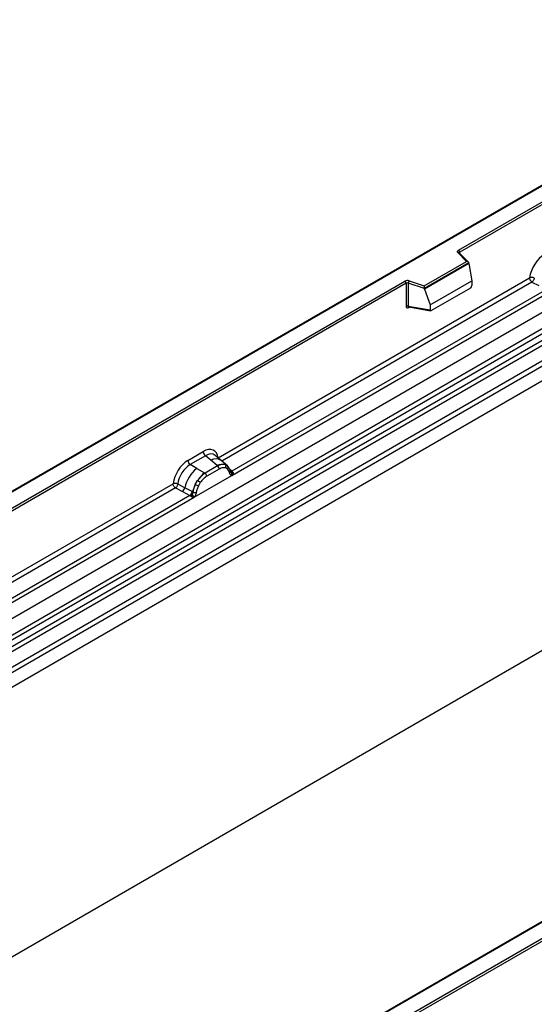
# Model space of a CAD drawing. Units: millimetres. Extents: x 0 to 420, y 0 to 297.
# Drawn here: x 91 to 105, y 45 to 73 of the extents above; entities that cross this region are included whole.
import ezdxf

# ---------------------------------------------------------------- set-up
doc = ezdxf.new("R2010")
doc.units = ezdxf.units.MM

msp = doc.modelspace()

# ---------------------------------------------------------------- linework, layer by layer
at = {"color": 7, "linetype": 'Continuous', "lineweight": 25}
for p, q in [((145.1565, 85.4409), (74.4459, 44.6205)), ((145.1565, 77.8616), (74.4459, 37.0412)), ((107.6799, 69.3078), (72.3453, 48.9096)), ((107.6799, 69.2909), (72.3953, 48.9216)), ((102.9353, 66.1029), (108.0688, 69.0664)), ((108.1395, 69.0256), (102.9707, 66.0417)), ((73.5095, 46.0117), (108.8649, 66.4219)), ((73.8847, 45.7686), (109.2401, 66.1788)), ((109.306, 66.0685), (73.9507, 45.6583)), ((73.9665, 45.4886), (109.3219, 65.8988)), ((103.1646, 65.7881), (102.9194, 66.0332)), ((103.2156, 65.767), (102.9548, 66.0278)), ((102.9548, 66.0278), (102.9548, 66.0275)), ((109.3878, 65.7885), (74.0325, 45.3783)), ((101.9743, 65.101), (103.1646, 65.7881)), ((103.2271, 65.7425), (101.9826, 65.0241)), ((103.2271, 65.7235), (101.9826, 65.0051)), ((103.2271, 65.7235), (103.2271, 65.7425)), ((103.2271, 65.7235), (103.315, 65.2443)), ((74.3795, 45.1534), (109.7348, 65.5636)), ((109.8012, 65.4438), (74.4459, 45.0336)), ((96.1745, 60.2682), (104.9371, 65.3267)), ((79.424, 52.5301), (101.4289, 65.2333)), ((101.4643, 65.1721), (79.4594, 52.4689)), ((101.4643, 65.1721), (101.4643, 64.5256)), ((101.5247, 65.1767), (101.5247, 64.5302)), ((101.9826, 65.0241), (101.5247, 65.1767)), ((101.5497, 65.2425), (101.9743, 65.101)), ((102.1347, 64.5629), (103.315, 65.2443)), ((102.1697, 64.4054), (103.28, 65.0464)), ((103.315, 65.2443), (103.315, 65.1062)), ((105.0035, 65.2069), (105.1981, 65.1048)), ((109.8012, 65.0307), (74.4459, 44.6205)), ((96.5594, 59.7735), (105.5296, 64.9519)), ((105.4074, 64.9952), (96.5633, 59.8896)), ((101.9826, 65.0051), (101.9826, 65.0241)), ((101.9826, 65.0051), (102.1347, 64.5629)), ((101.5247, 64.5302), (102.1347, 64.4248)), ((101.5394, 64.5068), (101.5388, 64.5065)), ((101.5391, 64.5063), (102.1502, 64.4007)), ((102.1347, 64.5629), (102.1347, 64.4248)), ((95.3276, 60.1938), (95.7572, 60.4418)), ((96.2578, 60.1928), (96.0913, 60.334)), ((95.8206, 60.3241), (95.3909, 60.076)), ((95.5769, 59.9686), (95.3909, 60.076)), ((95.9712, 60.1962), (95.8206, 60.3241)), ((96.1479, 60.0464), (95.9712, 60.1962)), ((96.4367, 60.0411), (96.2592, 60.1916)), ((96.374, 60.0759), (96.4385, 60.0395)), ((95.5769, 59.9686), (95.7949, 59.8426)), ((95.7949, 59.8426), (95.8084, 59.8349)), ((96.1588, 60.0372), (95.8084, 59.8349)), ((96.2063, 59.9489), (95.8559, 59.7466)), ((96.1588, 60.0372), (96.1479, 60.0464)), ((96.4424, 59.9522), (96.3876, 59.9832)), ((96.4516, 60.0221), (96.4294, 60.0472)), ((96.5222, 59.8749), (96.5212, 59.8778)), ((96.5594, 59.7735), (96.5574, 59.7737)), ((96.5633, 59.8896), (96.567, 59.8857)), ((96.567, 59.8857), (96.5824, 59.8679)), ((96.5824, 59.8679), (96.5959, 59.8495)), ((86.0134, 54.4023), (94.9103, 59.5384)), ((95.0421, 59.5305), (95.2364, 59.4269)), ((95.5028, 59.1635), (96.5594, 59.7735)), ((95.533, 59.5167), (95.5974, 59.6276)), ((95.6746, 59.5715), (95.6198, 59.4773)), ((94.9767, 59.4186), (95.1714, 59.3165)), ((95.1714, 59.3165), (95.3806, 59.2068)), ((95.4453, 59.3155), (95.2364, 59.4269)), ((95.4453, 59.3155), (95.4558, 59.3096)), ((95.464, 59.3044), (95.4558, 59.3096)), ((86.3983, 53.9076), (95.5028, 59.1635)), ((95.3806, 59.2068), (86.4021, 54.0237)), ((95.3863, 59.2041), (95.3806, 59.2068)), ((95.4074, 59.1896), (95.3863, 59.2041)), ((95.4229, 59.1723), (95.4074, 59.1896)), ((95.5048, 59.1661), (95.5028, 59.1635)), ((90.7093, 38.3491), (125.994, 58.7184)), ((126.0647, 58.6776), (90.7093, 38.2674)), ((118.9402, 55.1123), (96.9353, 42.4092)), ((118.9652, 55.1099), (96.9603, 42.4067))]:
    msp.add_line(p, q, dxfattribs=at)
at = {"color": 8, "linetype": 'Continuous', "lineweight": 25}
for p, q in [((102.9707, 66.0119), (102.9707, 66.0417)), ((105.0035, 65.2069), (96.2821, 60.1721)), ((101.5342, 64.4868), (101.5613, 64.5024)), ((96.4563, 60.0155), (96.4491, 60.0251)), ((96.5633, 59.8896), (96.5024, 59.9384)), ((96.5224, 59.8751), (96.5495, 59.8571)), ((94.9767, 59.4186), (86.121, 54.3062))]:
    msp.add_line(p, q, dxfattribs=at)
at = {"color": 7, "linetype": 'Continuous', "lineweight": 25, "flags": 128}
for points in [[(102.9194, 66.0332), (102.9124, 66.0418), (102.9079, 66.0508), (102.9061, 66.0602), (102.9069, 66.0696), (102.9103, 66.0789), (102.9163, 66.0876), (102.9247, 66.0957), (102.9353, 66.1029)], [(96.4585, 60.0176), (96.4503, 60.0275), (96.4385, 60.0395)]]:
    msp.add_lwpolyline(points, dxfattribs=at)
at = {"color": 8, "linetype": 'Continuous', "lineweight": 25}
for centre, radius, start, end in [((102.9328, 66.0024), 0.0336, 49.04219, 113.36798), ((102.9831, 66.0165), 0.0281, 116.35053, 160.56702), ((101.5624, 64.4886), 0.0283, 141.75254, 183.66388), ((96.1117, 59.9753), 0.2618, 55.73191, 122.4513), ((96.5326, 59.9486), 0.0665, 259.46244, 297.43242), ((96.5366, 59.9415), 0.0635, 256.32422, 298.59259)]:
    msp.add_arc(centre, radius, start, end, dxfattribs=at)
at = {"color": 7, "linetype": 'Continuous', "lineweight": 25}
for centre, radius, start, end in [((102.8939, 66.0382), 0.0768, 2.60548, 57.39452), ((101.5003, 65.0937), 0.1567, 71.63088, 117.06152), ((101.3875, 65.1686), 0.0768, 2.60548, 57.39452), ((101.5, 65.1023), 0.0784, 71.63088, 117.06152), ((101.6284, 65.1749), 0.1037, 139.36052, 179.04605), ((101.5, 64.4558), 0.0784, 71.63088, 117.06152), ((95.9127, 60.4495), 0.1556, 182.82915, 233.70446), ((95.483, 60.2015), 0.1556, 182.82915, 233.70446), ((96.3002, 59.76), 0.3244, 76.84826, 117.99634), ((96.3187, 60.0204), 0.0783, 331.5798, 45.07174), ((96.1914, 59.2044), 0.9806, 128.8014, 166.88446), ((96.3049, 59.1762), 0.8392, 127.42814, 147.46255), ((95.7393, 59.7408), 0.1167, 2.82915, 53.70446), ((96.0897, 59.9431), 0.1167, 2.82915, 53.70446), ((96.3915, 59.9936), 0.0656, 320.81245, 44.31338), ((96.4798, 59.8733), 0.041, 299.46635, 51.73442), ((96.5385, 59.9463), 0.0898, 277.03443, 299.25259), ((96.4776, 59.8082), 0.0869, 336.60646, 34.22448), ((96.3652, 59.0887), 0.9358, 152.78218, 166.35089), ((95.8149, 60.0219), 0.5785, 240.83431, 250.28509), ((95.323, 59.169), 0.5344, 48.86311, 59.09785), ((95.0529, 59.4606), 0.1866, 309.41358, 349.58554), ((95.2621, 59.351), 0.1867, 309.41271, 349.03627), ((95.2611, 59.3623), 0.2017, 308.37382, 344.84849), ((95.5241, 59.4318), 0.1409, 244.74115, 285.69658), ((95.2548, 59.4186), 0.2751, 303.68004, 313.56526), ((95.274, 58.9646), 0.3064, 41.11452, 56.19149)]:
    msp.add_arc(centre, radius, start, end, dxfattribs=at)
for centre, major_axis, ratio, start_param, end_param in [((105.359, 65.4922), (0.3, 0.5196), 0.583725, 0.7907783, 2.2023111), ((103.1646, 65.7473), (0.0623, -0.0082), 0.6469225, 0.0849616, 1.6557579), ((101.9743, 65.0601), (-0.0055, 0.0545), 0.1120238, 3.9774107, 5.5482071), ((103.2784, 65.0869), (0.0258, 0.0429), 0.6036948, 3.9706218, 5.4964595), ((102.1714, 64.4478), (0.0269, 0.045), 0.5518016, 2.3963389, 3.9221766), ((95.7526, 59.9465), (0.3033, 0.5253), 0.5711071, 5.6515079, 7.0630407), ((95.3322, 59.7038), (0.3, 0.5196), 0.583725, 0.7907783, 2.2023111), ((95.4029, 59.663), (0.25, 0.433), 0.6102578, 0.7907755, 2.2023131)]:
    msp.add_ellipse(centre, major_axis=major_axis, ratio=ratio, start_param=start_param, end_param=end_param, dxfattribs=at)
at = {"color": 8, "linetype": 'Continuous', "lineweight": 25}
msp.add_ellipse((95.8233, 59.9057), major_axis=(0.2384, 0.4485), ratio=0.5681774, start_param=6.1597425, end_param=7.0431962, dxfattribs=at)
at = {"color": 7, "linetype": 'Continuous', "lineweight": 25}
for points in [[(105.0688, 65.3188), (105.0585, 65.3229), (105.038, 65.3311), (105.0012, 65.3362), (104.9652, 65.3354), (104.9464, 65.3296), (104.9371, 65.3267)], [(105.0035, 65.2069), (104.9946, 65.2137), (104.977, 65.2275), (104.9552, 65.2591), (104.94, 65.2942), (104.9381, 65.3159), (104.9371, 65.3267)], [(95.0421, 59.5305), (95.0318, 59.5346), (95.0112, 59.5427), (94.9744, 59.5479), (94.9384, 59.5471), (94.9197, 59.5413), (94.9103, 59.5384)], [(94.9767, 59.4186), (94.9679, 59.4254), (94.9502, 59.4391), (94.9284, 59.4708), (94.9132, 59.5058), (94.9113, 59.5275), (94.9103, 59.5384)]]:
    msp.add_open_spline(points, degree=3, dxfattribs=at)
for points, knots in [([(105.0688, 65.3188), (105.0667, 65.3091), (105.0623, 65.2892), (105.0474, 65.2574), (105.0271, 65.2272), (105.0115, 65.2138), (105.0035, 65.2069)], [0, 0, 0, 0, 0.2331501, 0.4770322, 0.73244, 1, 1, 1, 1]), ([(101.4643, 64.5256), (101.4652, 64.5161), (101.4666, 64.5014), (101.4753, 64.4879), (101.4843, 64.4805), (101.4953, 64.4768), (101.5117, 64.4764), (101.5253, 64.4827), (101.5342, 64.4868)], [0, 0, 0, 0, 0.2393292, 0.3679055, 0.4968371, 0.6259341, 0.7563127, 1, 1, 1, 1]), ([(101.5391, 64.5063), (101.539, 64.5063), (101.5366, 64.5065), (101.5328, 64.5082), (101.5282, 64.5115), (101.5252, 64.5165), (101.5238, 64.5228), (101.5244, 64.5277), (101.5247, 64.5302)], [0, 0, 0, 0, 0.0143459, 0.2017132, 0.3954733, 0.5913072, 0.7919635, 1, 1, 1, 1]), ([(96.374, 60.0759), (96.3413, 60.081), (96.2758, 60.0913), (96.1978, 60.0552), (96.1588, 60.0372)], [0, 0, 0, 0, 0.4996059, 1, 1, 1, 1]), ([(95.8084, 59.8349), (95.7705, 59.8085), (95.6947, 59.7558), (95.6298, 59.6703), (95.5974, 59.6276)], [0, 0, 0, 0, 0.50039414, 1, 1, 1, 1]), ([(96.3876, 59.9832), (96.36, 59.9875), (96.3045, 59.9961), (96.2391, 59.9646), (96.2063, 59.9489)], [0, 0, 0, 0, 0.4990173, 1, 1, 1, 1]), ([(96.5, 59.8376), (96.4942, 59.861), (96.4826, 59.9075), (96.4558, 59.9373), (96.4424, 59.9522)], [0, 0, 0, 0, 0.501529, 1, 1, 1, 1]), ([(96.5212, 59.8777), (96.5144, 59.9063), (96.5006, 59.9639), (96.468, 60.0026), (96.4516, 60.0221)], [0, 0, 0, 0, 0.4968831, 1, 1, 1, 1]), ([(96.5574, 59.7737), (96.5502, 59.7755), (96.5359, 59.7789), (96.5193, 59.7928), (96.5063, 59.8119), (96.5021, 59.829), (96.5, 59.8376)], [0, 0, 0, 0, 0.2498795, 0.5008696, 0.750077, 1, 1, 1, 1]), ([(96.5959, 59.8495), (96.5944, 59.8487), (96.5912, 59.847), (96.5831, 59.8466), (96.5752, 59.8483), (96.5669, 59.8507), (96.5591, 59.8532), (96.5531, 59.8556), (96.5495, 59.8571)], [0, 0, 0, 0, 0.1096864, 0.2296011, 0.5005256, 0.589818, 0.7503202, 1, 1, 1, 1]), ([(96.5959, 59.8495), (96.5966, 59.8417), (96.5978, 59.826), (96.5903, 59.8036), (96.5769, 59.7852), (96.5654, 59.7775), (96.5594, 59.7735)], [0, 0, 0, 0, 0.2510847, 0.5012097, 0.7406195, 1, 1, 1, 1]), ([(95.0421, 59.5305), (95.0399, 59.5208), (95.0355, 59.5009), (95.0206, 59.469), (95.0003, 59.4388), (94.9847, 59.4254), (94.9767, 59.4186)], [0, 0, 0, 0, 0.2331501, 0.4770322, 0.73244, 1, 1, 1, 1]), ([(95.533, 59.5167), (95.5171, 59.481), (95.4853, 59.4096), (95.4711, 59.3395), (95.464, 59.3044)], [0, 0, 0, 0, 0.5003149, 1, 1, 1, 1]), ([(95.8559, 59.7466), (95.8231, 59.7245), (95.7577, 59.6803), (95.7022, 59.6077), (95.6746, 59.5715)], [0, 0, 0, 0, 0.5009852, 1, 1, 1, 1]), ([(95.464, 59.3044), (95.4623, 59.2901), (95.4591, 59.2615), (95.4493, 59.2333), (95.4445, 59.2192)], [0, 0, 0, 0, 0.50018005, 1, 1, 1, 1]), ([(95.5622, 59.2962), (95.5601, 59.2852), (95.5558, 59.2631), (95.5429, 59.2291), (95.5262, 59.1959), (95.5119, 59.176), (95.5048, 59.1661)], [0, 0, 0, 0, 0.2500546, 0.5008566, 0.7502597, 1, 1, 1, 1]), ([(95.6198, 59.4773), (95.6064, 59.447), (95.5796, 59.3862), (95.568, 59.3263), (95.5622, 59.2962)], [0, 0, 0, 0, 0.4984709, 1, 1, 1, 1]), ([(95.4445, 59.2192), (95.4417, 59.2104), (95.4375, 59.1972), (95.4326, 59.1832), (95.4282, 59.1759), (95.4249, 59.1737), (95.4229, 59.1723)], [0, 0, 0, 0, 0.4995263, 0.7499547, 0.8512902, 1, 1, 1, 1]), ([(95.5028, 59.1635), (95.4965, 59.1604), (95.4844, 59.1545), (95.4644, 59.1536), (95.4441, 59.16), (95.4299, 59.1682), (95.4229, 59.1723)], [0, 0, 0, 0, 0.2593535, 0.4987894, 0.7489148, 1, 1, 1, 1])]:
    msp.add_open_spline(points, degree=3, knots=knots, dxfattribs=at)

doc.saveas('drawing.dxf')
